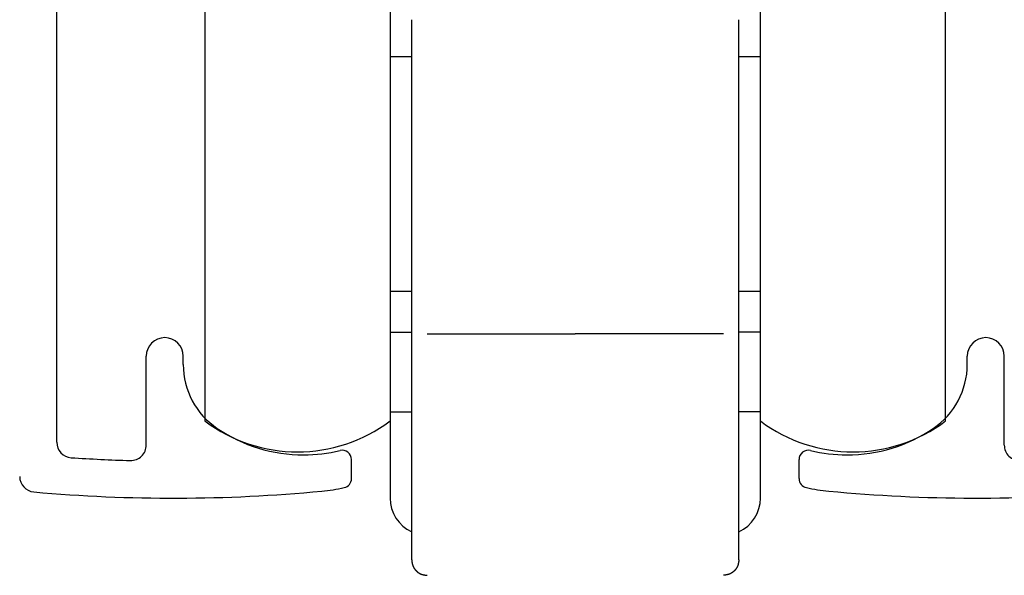
# Model space of a CAD drawing. Extents: x 19 to 1171, y 16 to 831.
# Drawn here: x 437 to 469, y 638 to 656 of the extents above; entities that cross this region are included whole.
import ezdxf

# ---------------------------------------------------------------- set-up
doc = ezdxf.new("R2010")
doc.units = 0
doc.layers.add('KI1', color=7, linetype='CONTINUOUS')
doc.layers.add('KI2', color=4, linetype='CONTINUOUS')

msp = doc.modelspace()

# ---------------------------------------------------------------- linework, layer by layer
at = {"layer": 'KI1'}
for p, q in [((438.502, 642.715), (438.502, 656.703)), ((441.402, 642.625), (441.402, 645.506)), ((442.602, 645.235), (442.602, 645.506)), ((468.002, 645.235), (468.002, 645.506)), ((469.202, 642.625), (469.202, 645.506)), ((448.052, 641.54), (448.052, 642.155)), ((462.552, 641.54), (462.552, 642.155))]:
    msp.add_line(p, q, dxfattribs=at)
for centre, radius, start, end in [((442.002, 645.506), 0.6, 0, 180), ((468.602, 645.506), 0.6, 0, 180), ((445.102, 645.235), 2.5, 180, 235.9442), ((465.502, 645.235), 2.5, 304.0558, 0), ((446.502, 647.306), 5, 235.9442, 270), ((464.102, 647.306), 5, 270, 304.0558), ((439.002, 642.715), 0.5, 180, 266.1684), ((440.902, 642.625), 0.5, 268.3882, 0), ((469.702, 642.625), 0.5, 180, 271.6118), ((442.283, 691.705), 49.599, 266.1684, 268.3882), ((446.502, 647.306), 5, 270, 283.6417), ((447.752, 642.155), 0.3, 0, 103.6417), ((462.852, 642.155), 0.3, 76.3583, 180), ((464.102, 647.306), 5, 256.3583, 270), ((437.802, 641.606), 0.5, 180, 264.8889), ((447.752, 641.54), 0.3, 282.2316, 0), ((462.852, 641.54), 0.3, 180, 257.7684), ((446.502, 647.306), 6.2, 275.4281, 282.2316), ((464.102, 647.306), 6.2, 257.7684, 264.5719), ((442.283, 691.705), 50.799, 264.8889, 275.4281), ((468.321, 691.705), 50.799, 264.5719, 275.1111)]:
    msp.add_arc(centre, radius, start, end, dxfattribs=at)
at = {"layer": 'KI2'}
for p, q in [((443.302, 659.406), (443.302, 643.406)), ((449.302, 659.406), (449.302, 643.406)), ((461.302, 643.406), (461.302, 659.406)), ((467.302, 643.406), (467.302, 659.406)), ((450.002, 646.375), (450.002, 656.406)), ((460.602, 646.375), (460.602, 656.406)), ((450.002, 655.206), (449.302, 655.206)), ((461.302, 655.206), (460.602, 655.206)), ((449.302, 647.606), (450.002, 647.606)), ((460.602, 647.606), (461.302, 647.606)), ((450.002, 642.406), (450.002, 646.375)), ((460.602, 642.406), (460.602, 646.375)), ((449.302, 646.282), (450.002, 646.282)), ((450.502, 646.227), (455.302, 646.227)), ((460.102, 646.227), (455.302, 646.227)), ((461.302, 646.282), (460.602, 646.282)), ((449.302, 643.706), (450.002, 643.706)), ((461.302, 643.706), (460.602, 643.706)), ((449.302, 643.406), (449.302, 640.906)), ((461.302, 640.906), (461.302, 643.406)), ((450.002, 638.906), (450.002, 642.406)), ((460.602, 638.906), (460.602, 642.406))]:
    msp.add_line(p, q, dxfattribs=at)
for points in [[(450.002, 638.906, 0), (450.003, 638.902, 0), (450.003, 638.899, 0), (450.003, 638.895, 0), (450.004, 638.892, 0), (450.004, 638.888, 0), (450.005, 638.885, 0), (450.005, 638.881, 0), (450.006, 638.878, 0), (450.006, 638.874, 0), (450.006, 638.871, 0), (450.007, 638.867, 0), (450.007, 638.864, 0), (450.008, 638.86, 0), (450.008, 638.857, 0), (450.009, 638.853, 0), (450.009, 638.85, 0), (450.01, 638.846, 0), (450.01, 638.843, 0), (450.011, 638.839, 0), (450.011, 638.836, 0), (450.012, 638.832, 0), (450.012, 638.829, 0), (450.013, 638.825, 0), (450.013, 638.822, 0), (450.014, 638.818, 0), (450.015, 638.815, 0), (450.015, 638.811, 0), (450.016, 638.808, 0), (450.017, 638.804, 0), (450.017, 638.801, 0), (450.018, 638.797, 0), (450.019, 638.794, 0), (450.019, 638.791, 0), (450.02, 638.787, 0), (450.021, 638.784, 0), (450.021, 638.78, 0), (450.022, 638.777, 0), (450.023, 638.774, 0), (450.024, 638.77, 0), (450.025, 638.767, 0), (450.025, 638.763, 0), (450.026, 638.76, 0), (450.027, 638.757, 0), (450.028, 638.753, 0), (450.029, 638.75, 0), (450.03, 638.747, 0), (450.031, 638.743, 0), (450.032, 638.74, 0), (450.033, 638.737, 0), (450.034, 638.733, 0), (450.035, 638.73, 0), (450.036, 638.727, 0), (450.037, 638.724, 0), (450.039, 638.72, 0), (450.04, 638.717, 0), (450.041, 638.714, 0), (450.042, 638.711, 0), (450.044, 638.707, 0), (450.045, 638.704, 0), (450.046, 638.701, 0), (450.048, 638.698, 0), (450.049, 638.694, 0), (450.05, 638.691, 0), (450.052, 638.688, 0), (450.053, 638.685, 0), (450.055, 638.682, 0), (450.056, 638.679, 0), (450.058, 638.676, 0), (450.06, 638.672, 0), (450.061, 638.669, 0), (450.063, 638.666, 0), (450.064, 638.663, 0), (450.066, 638.66, 0), (450.068, 638.657, 0), (450.07, 638.654, 0), (450.071, 638.651, 0), (450.073, 638.648, 0), (450.075, 638.645, 0), (450.077, 638.642, 0), (450.079, 638.639, 0), (450.081, 638.636, 0), (450.082, 638.633, 0), (450.084, 638.63, 0), (450.086, 638.627, 0), (450.088, 638.624, 0), (450.09, 638.621, 0), (450.092, 638.618, 0), (450.094, 638.616, 0), (450.097, 638.613, 0), (450.099, 638.61, 0), (450.101, 638.607, 0), (450.103, 638.604, 0), (450.105, 638.601, 0), (450.107, 638.599, 0), (450.109, 638.596, 0), (450.112, 638.593, 0), (450.114, 638.59, 0), (450.116, 638.588, 0), (450.118, 638.585, 0), (450.121, 638.582, 0), (450.123, 638.579, 0), (450.125, 638.577, 0), (450.128, 638.574, 0), (450.13, 638.572, 0), (450.133, 638.569, 0), (450.135, 638.566, 0), (450.137, 638.564, 0), (450.14, 638.561, 0), (450.142, 638.559, 0), (450.145, 638.556, 0), (450.147, 638.553, 0), (450.15, 638.551, 0), (450.152, 638.548, 0), (450.155, 638.546, 0), (450.157, 638.544, 0), (450.16, 638.541, 0), (450.163, 638.539, 0), (450.165, 638.536, 0), (450.168, 638.534, 0), (450.171, 638.531, 0), (450.173, 638.529, 0), (450.176, 638.527, 0), (450.179, 638.524, 0), (450.181, 638.522, 0), (450.184, 638.52, 0), (450.187, 638.518, 0), (450.189, 638.515, 0), (450.192, 638.513, 0), (450.195, 638.511, 0), (450.198, 638.509, 0), (450.201, 638.507, 0), (450.203, 638.504, 0), (450.206, 638.502, 0), (450.209, 638.5, 0), (450.212, 638.498, 0), (450.215, 638.496, 0), (450.218, 638.494, 0), (450.221, 638.492, 0), (450.224, 638.49, 0), (450.227, 638.488, 0), (450.229, 638.486, 0), (450.232, 638.484, 0), (450.235, 638.482, 0), (450.238, 638.481, 0), (450.241, 638.479, 0), (450.244, 638.477, 0), (450.247, 638.475, 0), (450.25, 638.473, 0), (450.253, 638.472, 0), (450.257, 638.47, 0), (450.26, 638.468, 0), (450.263, 638.466, 0), (450.266, 638.465, 0), (450.269, 638.463, 0), (450.272, 638.462, 0), (450.275, 638.46, 0), (450.278, 638.458, 0), (450.281, 638.457, 0), (450.285, 638.455, 0), (450.288, 638.454, 0), (450.291, 638.453, 0), (450.294, 638.451, 0), (450.297, 638.45, 0), (450.301, 638.448, 0), (450.304, 638.447, 0), (450.307, 638.446, 0), (450.31, 638.445, 0), (450.313, 638.443, 0), (450.317, 638.442, 0), (450.32, 638.441, 0), (450.323, 638.44, 0), (450.327, 638.439, 0), (450.33, 638.438, 0), (450.333, 638.437, 0), (450.336, 638.435, 0), (450.34, 638.434, 0), (450.343, 638.433, 0), (450.346, 638.433, 0), (450.35, 638.432, 0), (450.353, 638.431, 0), (450.357, 638.43, 0), (450.36, 638.429, 0), (450.363, 638.428, 0), (450.367, 638.427, 0), (450.37, 638.426, 0), (450.373, 638.426, 0), (450.377, 638.425, 0), (450.38, 638.424, 0), (450.384, 638.423, 0), (450.387, 638.423, 0), (450.39, 638.422, 0), (450.394, 638.421, 0), (450.397, 638.421, 0), (450.401, 638.42, 0), (450.404, 638.419, 0), (450.408, 638.419, 0), (450.411, 638.418, 0), (450.415, 638.418, 0), (450.418, 638.417, 0), (450.422, 638.416, 0), (450.425, 638.416, 0), (450.428, 638.415, 0), (450.432, 638.415, 0), (450.435, 638.414, 0), (450.439, 638.414, 0), (450.442, 638.413, 0), (450.446, 638.413, 0), (450.449, 638.412, 0), (450.453, 638.412, 0), (450.456, 638.411, 0), (450.46, 638.411, 0), (450.463, 638.41, 0), (450.467, 638.41, 0), (450.47, 638.41, 0), (450.474, 638.409, 0), (450.477, 638.409, 0), (450.481, 638.408, 0), (450.485, 638.408, 0), (450.488, 638.407, 0), (450.492, 638.407, 0), (450.495, 638.407, 0), (450.499, 638.406, 0), (450.502, 638.406, 0)], [(460.602, 638.906, 0), (460.602, 638.902, 0), (460.601, 638.899, 0), (460.601, 638.895, 0), (460.6, 638.892, 0), (460.6, 638.888, 0), (460.6, 638.885, 0), (460.599, 638.881, 0), (460.599, 638.878, 0), (460.598, 638.874, 0), (460.598, 638.871, 0), (460.597, 638.867, 0), (460.597, 638.864, 0), (460.596, 638.86, 0), (460.596, 638.857, 0), (460.595, 638.853, 0), (460.595, 638.85, 0), (460.594, 638.846, 0), (460.594, 638.843, 0), (460.593, 638.839, 0), (460.593, 638.836, 0), (460.592, 638.832, 0), (460.592, 638.829, 0), (460.591, 638.825, 0), (460.591, 638.822, 0), (460.59, 638.818, 0), (460.59, 638.815, 0), (460.589, 638.811, 0), (460.588, 638.808, 0), (460.588, 638.804, 0), (460.587, 638.801, 0), (460.586, 638.797, 0), (460.586, 638.794, 0), (460.585, 638.791, 0), (460.584, 638.787, 0), (460.584, 638.784, 0), (460.583, 638.78, 0), (460.582, 638.777, 0), (460.581, 638.774, 0), (460.58, 638.77, 0), (460.58, 638.767, 0), (460.579, 638.763, 0), (460.578, 638.76, 0), (460.577, 638.757, 0), (460.576, 638.753, 0), (460.575, 638.75, 0), (460.574, 638.747, 0), (460.573, 638.743, 0), (460.572, 638.74, 0), (460.571, 638.737, 0), (460.57, 638.733, 0), (460.569, 638.73, 0), (460.568, 638.727, 0), (460.567, 638.724, 0), (460.566, 638.72, 0), (460.564, 638.717, 0), (460.563, 638.714, 0), (460.562, 638.711, 0), (460.561, 638.707, 0), (460.559, 638.704, 0), (460.558, 638.701, 0), (460.557, 638.698, 0), (460.555, 638.694, 0), (460.554, 638.691, 0), (460.552, 638.688, 0), (460.551, 638.685, 0), (460.549, 638.682, 0), (460.548, 638.679, 0), (460.546, 638.676, 0), (460.545, 638.672, 0), (460.543, 638.669, 0), (460.541, 638.666, 0), (460.54, 638.663, 0), (460.538, 638.66, 0), (460.536, 638.657, 0), (460.535, 638.654, 0), (460.533, 638.651, 0), (460.531, 638.648, 0), (460.529, 638.645, 0), (460.527, 638.642, 0), (460.526, 638.639, 0), (460.524, 638.636, 0), (460.522, 638.633, 0), (460.52, 638.63, 0), (460.518, 638.627, 0), (460.516, 638.624, 0), (460.514, 638.621, 0), (460.512, 638.618, 0), (460.51, 638.616, 0), (460.508, 638.613, 0), (460.506, 638.61, 0), (460.503, 638.607, 0), (460.501, 638.604, 0), (460.499, 638.601, 0), (460.497, 638.599, 0), (460.495, 638.596, 0), (460.493, 638.593, 0), (460.49, 638.59, 0), (460.488, 638.588, 0), (460.486, 638.585, 0), (460.483, 638.582, 0), (460.481, 638.579, 0), (460.479, 638.577, 0), (460.476, 638.574, 0), (460.474, 638.572, 0), (460.472, 638.569, 0), (460.469, 638.566, 0), (460.467, 638.564, 0), (460.464, 638.561, 0), (460.462, 638.559, 0), (460.459, 638.556, 0), (460.457, 638.553, 0), (460.454, 638.551, 0), (460.452, 638.548, 0), (460.449, 638.546, 0), (460.447, 638.544, 0), (460.444, 638.541, 0), (460.442, 638.539, 0), (460.439, 638.536, 0), (460.436, 638.534, 0), (460.434, 638.531, 0), (460.431, 638.529, 0), (460.428, 638.527, 0), (460.426, 638.524, 0), (460.423, 638.522, 0), (460.42, 638.52, 0), (460.417, 638.518, 0), (460.415, 638.515, 0), (460.412, 638.513, 0), (460.409, 638.511, 0), (460.406, 638.509, 0), (460.404, 638.507, 0), (460.401, 638.504, 0), (460.398, 638.502, 0), (460.395, 638.5, 0), (460.392, 638.498, 0), (460.389, 638.496, 0), (460.386, 638.494, 0), (460.384, 638.492, 0), (460.381, 638.49, 0), (460.378, 638.488, 0), (460.375, 638.486, 0), (460.372, 638.484, 0), (460.369, 638.482, 0), (460.366, 638.481, 0), (460.363, 638.479, 0), (460.36, 638.477, 0), (460.357, 638.475, 0), (460.354, 638.473, 0), (460.351, 638.472, 0), (460.348, 638.47, 0), (460.345, 638.468, 0), (460.342, 638.466, 0), (460.338, 638.465, 0), (460.335, 638.463, 0), (460.332, 638.462, 0), (460.329, 638.46, 0), (460.326, 638.458, 0), (460.323, 638.457, 0), (460.32, 638.455, 0), (460.316, 638.454, 0), (460.313, 638.453, 0), (460.31, 638.451, 0), (460.307, 638.45, 0), (460.304, 638.448, 0), (460.3, 638.447, 0), (460.297, 638.446, 0), (460.294, 638.445, 0), (460.291, 638.443, 0), (460.287, 638.442, 0), (460.284, 638.441, 0), (460.281, 638.44, 0), (460.278, 638.439, 0), (460.274, 638.438, 0), (460.271, 638.437, 0), (460.268, 638.435, 0), (460.264, 638.434, 0), (460.261, 638.433, 0), (460.258, 638.433, 0), (460.254, 638.432, 0), (460.251, 638.431, 0), (460.248, 638.43, 0), (460.244, 638.429, 0), (460.241, 638.428, 0), (460.238, 638.427, 0), (460.234, 638.426, 0), (460.231, 638.426, 0), (460.227, 638.425, 0), (460.224, 638.424, 0), (460.221, 638.423, 0), (460.217, 638.423, 0), (460.214, 638.422, 0), (460.21, 638.421, 0), (460.207, 638.421, 0), (460.203, 638.42, 0), (460.2, 638.419, 0), (460.197, 638.419, 0), (460.193, 638.418, 0), (460.19, 638.418, 0), (460.186, 638.417, 0), (460.183, 638.416, 0), (460.179, 638.416, 0), (460.176, 638.415, 0), (460.172, 638.415, 0), (460.169, 638.414, 0), (460.165, 638.414, 0), (460.162, 638.413, 0), (460.158, 638.413, 0), (460.155, 638.412, 0), (460.151, 638.412, 0), (460.148, 638.411, 0), (460.144, 638.411, 0), (460.141, 638.41, 0), (460.137, 638.41, 0), (460.134, 638.41, 0), (460.13, 638.409, 0), (460.127, 638.409, 0), (460.123, 638.408, 0), (460.12, 638.408, 0), (460.116, 638.407, 0), (460.113, 638.407, 0), (460.109, 638.407, 0), (460.106, 638.406, 0), (460.102, 638.406, 0)]]:
    msp.add_polyline3d(points, dxfattribs=at)
for centre, radius, start, end in [((446.302, 647.406), 5, 233.1301, 306.8699), ((464.302, 647.406), 5, 233.1301, 306.8699), ((450.502, 640.906), 1.2, 180, 245.3757), ((460.102, 640.906), 1.2, 294.6243, 0)]:
    msp.add_arc(centre, radius, start, end, dxfattribs=at)

doc.saveas('drawing.dxf')
